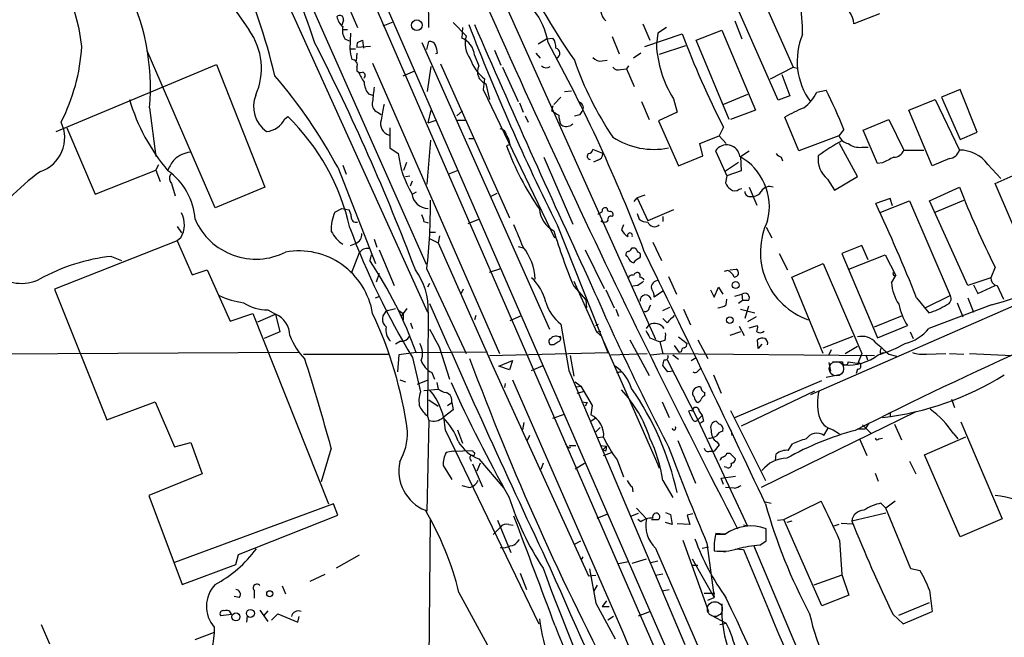
# Model space of a CAD drawing. Extents: x 5 to 1038, y 3042 to 3910.
# Drawn here: x 479 to 595, y 3685 to 3758 of the extents above; entities that cross this region are included whole.
import ezdxf

# ---------------------------------------------------------------- set-up
doc = ezdxf.new("R2010")
doc.units = 0
doc.header["$MEASUREMENT"] = 0
doc.layers.add('MAIN', color=5, linetype='CONTINUOUS')

msp = doc.modelspace()

# ---------------------------------------------------------------- linework, layer by layer
at = {"layer": 'MAIN'}
for p, q in [((475.4033, 3866.8959), (594.1907, 3594.5232)), ((504.0207, 3798.4005), (593.0053, 3593.7612)), ((504.19, 3790.4419), (518.668, 3757.3372)), ((501.3113, 3780.1972), (526.9653, 3723.5552)), ((527.05, 3780.4512), (554.0587, 3720.3379)), ((506.0527, 3775.9639), (526.796, 3729.2279)), ((527.1347, 3757.3372), (527.05, 3764.5339)), ((565.0653, 3764.6185), (570.3993, 3752.5959)), ((568.6213, 3748.7012), (562.2713, 3763.0099)), ((516.9747, 3758.1839), (516.8053, 3757.5912)), ((521.716, 3757.5065), (522.9013, 3758.0145)), ((563.4567, 3758.0992), (564.3033, 3755.9825)), ((580.644, 3758.9459), (577.596, 3757.7605)), ((516.9747, 3757.0832), (517.4827, 3757.0832)), ((530.0133, 3757.9299), (531.5373, 3756.3212)), ((531.114, 3757.3372), (531.0293, 3756.0672)), ((552.5347, 3757.7605), (553.3813, 3755.8132)), ((555.3287, 3757.3372), (554.3127, 3756.6599)), ((558.8847, 3755.8132), (561.9327, 3756.9985)), ((561.9327, 3756.9985), (565.912, 3747.5159)), ((517.144, 3755.9825), (517.652, 3755.7285)), ((517.8213, 3756.6599), (517.7367, 3754.7972)), ((518.668, 3755.5592), (519.2607, 3755.8132)), ((519.2607, 3755.8132), (519.3453, 3754.8819)), ((526.8807, 3754.7125), (527.1347, 3755.6439)), ((540.0887, 3755.3899), (541.1047, 3755.9825)), ((541.1047, 3755.9825), (541.8667, 3756.0672)), ((548.894, 3756.2365), (549.7407, 3754.2045)), ((552.7887, 3755.0512), (557.1913, 3756.5752)), ((554.3127, 3756.6599), (554.1433, 3755.3052)), ((562.7793, 3746.4152), (558.8847, 3755.8132)), ((501.7347, 3735.9165), (493.6913, 3754.5432)), ((517.7367, 3754.7972), (518.414, 3754.7972)), ((520.192, 3755.0512), (518.5833, 3754.9665)), ((526.288, 3755.5592), (541.4433, 3721.5232)), ((534.924, 3754.6279), (535.686, 3752.8499)), ((557.6147, 3755.1359), (554.482, 3754.1199)), ((518.5833, 3754.2892), (518.4987, 3753.3579)), ((528.1507, 3754.2892), (527.8967, 3754.2045)), ((532.5533, 3754.0352), (533.0613, 3752.7652)), ((539.8347, 3754.2892), (540.3427, 3753.6965)), ((547.7087, 3753.3579), (548.3013, 3753.4425)), ((552.2807, 3754.2892), (551.434, 3753.6965)), ((482.854, 3744.9759), (501.904, 3752.9345)), ((501.904, 3752.9345), (507.6613, 3738.3719)), ((518.5833, 3752.5959), (518.5833, 3752.1725)), ((520.446, 3753.1039), (535.5167, 3718.6445)), ((524.0867, 3751.5799), (525.4413, 3752.1725)), ((526.9653, 3749.7172), (527.3887, 3752.6805)), ((528.4893, 3753.0192), (536.702, 3734.7312)), ((535.8553, 3752.5959), (537.718, 3748.5319)), ((549.91, 3752.3419), (550.5873, 3752.4265)), ((550.8413, 3752.7652), (550.5873, 3752.4265)), ((550.5873, 3752.4265), (551.5187, 3750.3099)), ((567.69, 3751.2412), (570.3993, 3752.5959)), ((570.3993, 3752.5959), (570.9073, 3752.5112)), ((533.7387, 3751.2412), (533.5693, 3749.9712)), ((569.0447, 3751.7492), (569.976, 3749.2092)), ((533.5693, 3749.9712), (542.036, 3732.3605)), ((533.908, 3750.6485), (534.3313, 3748.7859)), ((543.2213, 3749.7172), (544.068, 3749.8019)), ((573.1933, 3749.6325), (574.294, 3749.8865)), ((590.2113, 3749.9712), (588.01, 3749.0399)), ((592.2433, 3744.8912), (590.2113, 3749.9712)), ((519.938, 3749.4632), (520.446, 3749.2939)), ((542.798, 3749.0399), (541.9513, 3748.1932)), ((556.1753, 3748.8705), (556.5987, 3747.2619)), ((564.9807, 3749.3785), (562.102, 3748.1932)), ((569.976, 3749.2092), (568.6213, 3748.7012)), ((584.1153, 3747.5159), (587.248, 3748.7859)), ((587.248, 3748.7859), (590.1267, 3742.7745)), ((588.01, 3749.0399), (590.2113, 3744.0445)), ((493.9453, 3747.7699), (494.7073, 3742.0125)), ((527.05, 3745.9919), (527.3887, 3747.5159)), ((537.8873, 3748.3625), (538.3107, 3747.2619)), ((541.8667, 3748.0239), (541.6973, 3747.4312)), ((552.3653, 3748.5319), (553.2967, 3746.4152)), ((565.912, 3747.5159), (562.9487, 3746.4152)), ((586.9093, 3740.9119), (584.1153, 3747.5159)), ((510.032, 3746.4999), (510.3707, 3746.7539)), ((521.0387, 3747.2619), (521.462, 3747.0079)), ((527.05, 3745.9919), (527.9813, 3746.3305)), ((530.4367, 3746.8385), (531.114, 3747.4312)), ((530.5213, 3746.3305), (531.4527, 3746.3305)), ((538.5647, 3746.8385), (538.9033, 3746.0765)), ((545.084, 3747.0079), (545.338, 3747.3465)), ((556.5987, 3747.2619), (554.3973, 3746.2459)), ((571.0767, 3742.6899), (569.3833, 3746.6692)), ((578.6967, 3745.1452), (581.7447, 3746.4152)), ((581.7447, 3746.4152), (583.5227, 3742.7745)), ((484.124, 3745.3992), (487.5107, 3737.5252)), ((522.478, 3745.3992), (522.478, 3743.0285)), ((542.798, 3745.8225), (543.052, 3745.6532)), ((554.3973, 3746.2459), (556.768, 3740.9119)), ((562.102, 3745.4839), (561.594, 3744.4679)), ((576.4107, 3745.2299), (575.818, 3744.4679)), ((580.39, 3741.1659), (578.6967, 3745.1452)), ((527.304, 3743.9599), (526.8807, 3738.7105)), ((531.876, 3744.1292), (532.4687, 3744.1292)), ((559.308, 3743.5365), (561.594, 3744.4679)), ((561.594, 3744.4679), (562.4407, 3743.5365)), ((575.818, 3744.4679), (571.0767, 3742.6899)), ((590.2113, 3744.0445), (592.2433, 3744.8912)), ((522.478, 3743.0285), (523.494, 3742.3512)), ((536.7867, 3743.4519), (536.3633, 3743.2825)), ((547.7933, 3742.3512), (546.608, 3742.8592)), ((559.6467, 3742.0972), (559.308, 3743.5365)), ((640.842, 3743.6212), (572.4313, 3713.7339)), ((578.0193, 3739.6419), (575.9027, 3743.5365)), ((578.5273, 3743.1132), (579.2893, 3743.1132)), ((583.5227, 3742.7745), (585.8933, 3742.7745)), ((540.766, 3741.9279), (544.2373, 3733.9692)), ((556.768, 3740.9119), (559.6467, 3742.0972)), ((561.1707, 3742.6899), (562.5253, 3739.7265)), ((564.134, 3742.0125), (565.15, 3742.6899)), ((564.134, 3742.0125), (564.2187, 3740.3192)), ((568.96, 3741.9279), (569.1293, 3741.5045)), ((588.9413, 3741.7585), (586.9093, 3740.9119)), ((494.7073, 3740.4039), (495.046, 3741.0812)), ((516.2973, 3740.7425), (520.7847, 3729.3125)), ((516.89, 3740.9965), (517.3133, 3739.8959)), ((524.1713, 3740.4039), (524.51, 3741.3352)), ((547.2007, 3741.5892), (546.6927, 3741.3352)), ((562.356, 3740.3192), (563.88, 3741.3352)), ((580.9827, 3741.2505), (580.39, 3741.1659)), ((593.5133, 3741.0812), (595.0373, 3739.3879)), ((487.5107, 3737.5252), (494.7073, 3740.4039)), ((494.7073, 3740.4039), (495.2153, 3739.0492)), ((524.3407, 3739.6419), (524.8487, 3739.7265)), ((529.4207, 3739.8959), (530.606, 3740.4039)), ((562.5253, 3739.7265), (562.356, 3738.8799)), ((564.2187, 3740.3192), (562.5253, 3739.7265)), ((574.4633, 3739.3032), (575.31, 3738.0332)), ((575.31, 3738.0332), (578.0193, 3739.6419)), ((594.36, 3738.7952), (597.5773, 3740.2345)), ((496.57, 3738.7952), (496.9933, 3737.3559)), ((507.6613, 3738.3719), (501.7347, 3735.9165)), ((524.9333, 3738.5412), (525.1873, 3739.1339)), ((563.9647, 3738.1179), (564.3033, 3738.2025)), ((565.15, 3738.3719), (566.0813, 3736.2552)), ((586.5707, 3736.7632), (590.1267, 3738.3719)), ((598.8473, 3728.3812), (594.36, 3738.7952)), ((525.6107, 3737.7792), (525.1873, 3737.5252)), ((535.178, 3737.6099), (534.5007, 3737.2712)), ((551.5187, 3736.6785), (551.8573, 3737.1019)), ((552.7887, 3737.4405), (551.8573, 3737.1019)), ((551.8573, 3737.1019), (553.1273, 3734.3925)), ((565.2347, 3737.2712), (565.658, 3737.2712)), ((581.914, 3737.0172), (580.2207, 3736.4245)), ((582.168, 3736.1705), (581.914, 3737.0172)), ((515.9587, 3735.4085), (516.8053, 3735.8319)), ((516.8053, 3735.8319), (517.652, 3735.6625)), ((580.8133, 3735.4085), (584.2, 3736.7632)), ((584.2, 3736.7632), (589.026, 3725.5025)), ((591.1427, 3726.6879), (586.5707, 3736.7632)), ((587.248, 3735.4085), (590.6347, 3736.8479)), ((551.8573, 3735.2392), (552.1113, 3734.5619)), ((556.1753, 3735.6625), (553.1273, 3734.3925)), ((554.9053, 3734.9005), (554.9053, 3734.3079)), ((497.2473, 3733.7152), (497.7553, 3732.9532)), ((526.542, 3734.3079), (527.05, 3734.1385)), ((531.7913, 3734.0539), (533.0613, 3734.5619)), ((542.3747, 3733.8845), (548.386, 3718.7292)), ((550.2487, 3733.8845), (549.9947, 3733.2919)), ((567.182, 3733.6305), (567.8593, 3732.3605)), ((497.6707, 3732.3605), (497.2473, 3732.0219)), ((527.2193, 3733.0379), (527.8967, 3733.0379)), ((527.2193, 3732.2759), (528.2353, 3731.7679)), ((528.4047, 3732.6145), (528.2353, 3731.7679)), ((497.2473, 3732.0219), (482.6847, 3726.2645)), ((497.2473, 3732.0219), (499.0253, 3727.9579)), ((517.8213, 3731.4292), (518.414, 3731.6832)), ((520.6153, 3732.1912), (520.954, 3731.2599)), ((528.2353, 3731.7679), (534.67, 3717.2052)), ((537.718, 3731.3445), (538.3107, 3731.1752)), ((551.2647, 3731.1752), (551.6033, 3731.1752)), ((553.72, 3731.8525), (554.736, 3729.6512)), ((578.5273, 3731.4292), (576.1567, 3730.4979)), ((579.2893, 3729.7359), (578.5273, 3731.4292)), ((489.458, 3730.1592), (490.6433, 3729.6512)), ((518.8373, 3730.5825), (517.906, 3728.1272)), ((520.2767, 3730.3285), (520.1073, 3729.6512)), ((521.208, 3730.9212), (522.986, 3726.6879)), ((545.6767, 3730.9212), (547.9627, 3726.3492)), ((550.7567, 3730.0745), (550.5027, 3730.2439)), ((568.706, 3730.4979), (569.722, 3728.5505)), ((576.1567, 3730.4979), (580.39, 3720.5072)), ((577.0033, 3728.6352), (581.3213, 3730.3285)), ((581.3213, 3730.3285), (582.5913, 3727.8732)), ((570.23, 3727.7039), (573.9553, 3729.3125)), ((573.9553, 3729.3125), (578.5273, 3718.6445)), ((594.36, 3728.8892), (593.852, 3727.6192)), ((499.0253, 3727.9579), (500.8033, 3728.5505)), ((500.8033, 3728.5505), (503.5127, 3722.4545)), ((521.208, 3728.1272), (520.8693, 3727.1112)), ((526.8807, 3728.6352), (531.5373, 3718.6445)), ((534.3313, 3728.2965), (535.686, 3728.7199)), ((555.5827, 3727.7885), (556.514, 3725.6719)), ((562.61, 3728.4659), (562.1867, 3728.3812)), ((562.864, 3728.5505), (563.626, 3728.6352)), ((573.9553, 3718.6445), (570.23, 3727.7039)), ((582.0833, 3727.0265), (582.5913, 3727.8732)), ((582.3373, 3727.8732), (582.5913, 3727.8732)), ((593.852, 3727.6192), (591.1427, 3726.6879)), ((527.2193, 3726.9419), (526.9653, 3726.5185)), ((544.322, 3727.1959), (547.0313, 3721.1845)), ((544.322, 3726.6032), (545.7613, 3724.9945)), ((551.942, 3726.6879), (551.3493, 3726.6032)), ((561.0013, 3725.3332), (561.5093, 3726.5185)), ((561.5093, 3726.5185), (562.0173, 3725.6719)), ((591.82, 3726.7725), (592.328, 3725.7565)), ((592.328, 3725.7565), (594.36, 3726.6879)), ((594.614, 3726.6879), (595.376, 3725.0792)), ((482.6847, 3726.2645), (488.8653, 3710.7705)), ((520.7847, 3725.2485), (521.2927, 3725.4179)), ((531.1987, 3726.2645), (530.9447, 3725.7565)), ((548.132, 3726.1799), (549.148, 3724.0632)), ((554.9053, 3726.0105), (553.8893, 3725.3332)), ((560.578, 3726.1799), (561.0013, 3725.3332)), ((563.4567, 3725.4179), (564.3033, 3725.6719)), ((564.3033, 3725.6719), (564.388, 3724.9099)), ((585.0467, 3725.2485), (586.486, 3723.4705)), ((586.0627, 3724.0632), (589.026, 3725.5025)), ((591.1427, 3725.2485), (591.82, 3723.5552)), ((545.7613, 3724.9945), (545.846, 3724.0632)), ((553.2967, 3724.0632), (553.466, 3724.4019)), ((554.9053, 3723.7245), (555.752, 3724.1479)), ((562.4407, 3724.4019), (562.5253, 3725.0792)), ((564.388, 3724.9099), (563.88, 3724.5712)), ((565.0653, 3724.9099), (564.388, 3724.9099)), ((565.0653, 3724.2325), (564.642, 3722.7932)), ((593.9367, 3724.4019), (586.486, 3721.6079)), ((589.8727, 3724.6559), (590.55, 3722.9625)), ((503.5127, 3722.4545), (506.222, 3723.3859)), ((506.222, 3723.3859), (515.1967, 3700.7799)), ((506.8147, 3722.3699), (508.9313, 3723.3012)), ((508, 3723.8092), (508.9313, 3723.3012)), ((508.9313, 3723.3012), (509.4393, 3721.1845)), ((522.224, 3723.7245), (523.1553, 3723.9785)), ((523.5787, 3723.7245), (524.0867, 3723.3859)), ((524.51, 3723.9785), (523.8327, 3723.0472)), ((524.0867, 3723.3859), (524.0867, 3722.6239)), ((527.05, 3723.5552), (526.9653, 3711.1939)), ((532.7227, 3723.1319), (532.5533, 3722.6239)), ((536.7867, 3722.5392), (538.1413, 3723.1319)), ((549.3173, 3723.8939), (549.656, 3723.0472)), ((557.3607, 3723.8939), (558.2073, 3722.0312)), ((564.134, 3723.8939), (565.8273, 3723.4705)), ((565.9967, 3722.9625), (564.9807, 3722.3699)), ((580.0513, 3721.7772), (583.3533, 3723.1319)), ((524.9333, 3722.2852), (525.1873, 3721.6079)), ((542.798, 3722.1159), (543.7293, 3716.6125)), ((546.9467, 3721.9465), (547.2853, 3722.1159)), ((552.958, 3721.6079), (553.2967, 3722.0312)), ((555.4133, 3722.2852), (554.9053, 3722.7932)), ((563.9647, 3721.8619), (564.5573, 3720.7612)), ((565.15, 3721.6925), (566.166, 3721.9465)), ((580.39, 3720.5072), (583.946, 3721.9465)), ((509.4393, 3721.1845), (507.5767, 3720.4225)), ((547.0313, 3721.1845), (547.5393, 3721.2692)), ((547.0313, 3721.1845), (547.7087, 3720.5919)), ((556.768, 3720.5919), (557.784, 3719.8299)), ((564.134, 3721.1845), (562.864, 3720.7612)), ((573.9553, 3719.3219), (577.5113, 3720.6765)), ((584.2847, 3721.1845), (584.6233, 3720.4225)), ((523.748, 3720.0839), (523.1553, 3719.7452)), ((541.9513, 3719.6605), (541.6973, 3719.6605)), ((547.878, 3720.0839), (554.3127, 3705.4365)), ((551.0107, 3720.2532), (553.2967, 3716.0199)), ((553.3813, 3720.5072), (554.5667, 3719.9992)), ((555.1593, 3720.1685), (554.5667, 3719.9992)), ((554.5667, 3719.9992), (554.9053, 3718.6445)), ((556.26, 3719.5759), (556.8527, 3718.7292)), ((559.054, 3720.2532), (560.2393, 3718.0519)), ((566.2507, 3719.2372), (566.166, 3720.2532)), ((566.674, 3719.7452), (566.2507, 3719.2372)), ((576.58, 3718.6445), (578.0193, 3719.4912)), ((511.6407, 3718.7292), (457.8773, 3718.4752)), ((512.2333, 3718.5599), (522.3087, 3718.5599)), ((523.5787, 3718.4752), (523.4093, 3716.4432)), ((525.6107, 3718.7292), (523.5787, 3718.4752)), ((525.6107, 3718.7292), (534.0773, 3718.8139)), ((528.4047, 3719.3219), (529.59, 3715.5965)), ((534.3313, 3718.3905), (548.386, 3718.7292)), ((543.8987, 3718.3905), (544.322, 3715.9352)), ((548.7247, 3718.4752), (553.0427, 3718.6445)), ((553.466, 3718.4752), (554.9053, 3718.6445)), ((554.9053, 3718.6445), (580.0513, 3718.3905)), ((556.0907, 3718.4752), (556.768, 3717.9672)), ((557.1067, 3718.8139), (556.8527, 3718.7292)), ((574.8867, 3719.0679), (574.6327, 3718.4752)), ((578.5273, 3718.6445), (578.104, 3717.5439)), ((579.0353, 3718.4752), (579.2047, 3717.8825)), ((580.7287, 3718.6445), (581.152, 3718.7292)), ((581.7447, 3718.5599), (582.676, 3718.3059)), ((586.232, 3718.5599), (588.518, 3718.6445)), ((588.9413, 3718.6445), (590.6347, 3718.5599)), ((591.312, 3718.6445), (596.392, 3718.3905)), ((525.1873, 3718.1365), (526.1187, 3714.0725)), ((534.67, 3717.2052), (546.1, 3692.2285)), ((535.432, 3717.1205), (537.0407, 3717.7979)), ((536.702, 3716.6972), (535.432, 3717.1205)), ((537.0407, 3717.7979), (536.702, 3716.6972)), ((539.3267, 3716.6125), (540.6813, 3717.2052)), ((555.498, 3716.4432), (554.9053, 3717.2052)), ((555.4133, 3717.8825), (559.054, 3710.7705)), ((558.292, 3717.7979), (558.8847, 3718.1365)), ((574.6327, 3717.5439), (574.802, 3716.5279)), ((575.056, 3717.6285), (576.2413, 3717.6285)), ((576.9187, 3717.6285), (578.2733, 3717.4592)), ((527.4733, 3716.3585), (527.812, 3715.5965)), ((543.7293, 3716.6125), (557.53, 3684.1005)), ((549.402, 3716.3585), (549.9947, 3716.4432)), ((549.9947, 3716.4432), (549.402, 3716.3585)), ((556.1753, 3716.5279), (555.498, 3716.4432)), ((559.054, 3716.5279), (559.3927, 3716.8665)), ((560.9167, 3716.1045), (561.848, 3713.9032)), ((575.9027, 3716.1045), (574.294, 3715.7659)), ((578.0193, 3716.7819), (577.85, 3716.2739)), ((523.6633, 3715.5119), (524.3407, 3715.2579)), ((525.78, 3715.0039), (527.05, 3715.5119)), ((528.066, 3715.1732), (528.2353, 3714.4112)), ((536.194, 3715.0885), (536.1093, 3714.5805)), ((537.0407, 3715.5119), (550.164, 3685.5399)), ((544.4913, 3715.2579), (545.1687, 3714.7499)), ((544.6607, 3714.6652), (545.1687, 3714.7499)), ((545.1687, 3714.7499), (546.5233, 3712.4639)), ((563.4567, 3711.0245), (573.786, 3715.4272)), ((526.542, 3714.2419), (528.2353, 3714.4112)), ((544.7453, 3713.9032), (545.592, 3714.1572)), ((559.9007, 3713.6492), (559.9007, 3713.9879)), ((572.9393, 3714.1572), (564.2187, 3710.0085)), ((488.8653, 3710.7705), (494.6227, 3712.8872)), ((494.6227, 3712.8872), (496.9087, 3707.5532)), ((527.1347, 3713.1412), (528.2353, 3712.3792)), ((529.336, 3712.4639), (529.844, 3712.8025)), ((529.844, 3712.8025), (530.0133, 3711.9559)), ((545.2533, 3712.8872), (545.9307, 3712.8025)), ((545.9307, 3712.8025), (545.6767, 3712.3792)), ((546.5233, 3712.4639), (546.354, 3711.3632)), ((554.8207, 3712.8872), (555.6673, 3711.0245)), ((589.1953, 3713.2259), (589.534, 3712.2099)), ((526.9653, 3711.1939), (527.1347, 3710.6859)), ((530.0133, 3711.9559), (528.828, 3711.0245)), ((541.8667, 3710.9399), (543.2213, 3711.4479)), ((558.292, 3711.8712), (557.9533, 3711.7865)), ((559.054, 3710.7705), (559.562, 3711.2785)), ((559.2233, 3711.7865), (559.562, 3711.2785)), ((562.9487, 3711.8712), (567.0973, 3703.5739)), ((584.962, 3711.7019), (566.5893, 3702.7272)), ((581.914, 3711.5325), (581.914, 3711.1092)), ((527.1347, 3710.6859), (526.8807, 3699.9332)), ((538.3953, 3710.4319), (538.226, 3709.5852)), ((546.354, 3710.6012), (546.862, 3710.9399)), ((559.054, 3710.7705), (564.9807, 3698.1552)), ((559.7313, 3710.6012), (559.3927, 3710.3472)), ((561.594, 3710.2625), (561.2553, 3710.6012)), ((578.612, 3710.1779), (579.628, 3709.1619)), ((579.374, 3710.3472), (578.9507, 3709.6699)), ((582.422, 3710.2625), (583.2687, 3708.3999)), ((590.296, 3710.5165), (595.2067, 3699.0019)), ((529.082, 3709.5005), (540.1733, 3686.5559)), ((530.5213, 3709.5852), (531.114, 3707.9765)), ((539.0727, 3708.9079), (538.8187, 3708.3152)), ((547.4547, 3709.8392), (546.9467, 3709.3312)), ((563.0333, 3709.5005), (563.118, 3708.9079)), ((574.04, 3708.9079), (574.548, 3709.7545)), ((575.1407, 3709.5852), (575.9027, 3709.0772)), ((578.0193, 3709.6699), (578.9507, 3709.6699)), ((589.4493, 3709.0772), (589.9573, 3708.4845)), ((496.9087, 3707.5532), (498.856, 3708.0612)), ((498.856, 3708.0612), (500.2107, 3704.3359)), ((543.306, 3707.8919), (543.6447, 3707.5532)), ((543.814, 3707.7225), (544.576, 3707.7225)), ((547.116, 3708.6539), (547.878, 3708.7385)), ((547.4547, 3707.7225), (548.2167, 3707.6379)), ((556.6833, 3708.3152), (558.8, 3703.2352)), ((561.594, 3707.8072), (561.0013, 3707.0452)), ((561.34, 3708.1459), (561.594, 3707.8072)), ((569.8067, 3707.1299), (570.3147, 3707.8919)), ((578.2733, 3708.4845), (579.12, 3706.5372)), ((580.5593, 3708.4845), (580.9827, 3708.5692)), ((585.978, 3706.6219), (590.8887, 3708.7385)), ((515.5353, 3707.3839), (514.35, 3703.4045)), ((530.0133, 3707.0452), (529.1667, 3706.8759)), ((530.0133, 3707.0452), (532.2993, 3707.1299)), ((547.7933, 3707.2145), (548.2167, 3707.6379)), ((548.132, 3707.0452), (547.7933, 3707.2145)), ((547.878, 3706.5372), (548.8093, 3706.8759)), ((560.4933, 3707.0452), (561.0013, 3707.0452)), ((562.5253, 3706.7912), (562.864, 3706.7912)), ((562.864, 3706.7912), (563.5413, 3706.1139)), ((568.2827, 3705.9445), (568.3673, 3706.7065)), ((590.2113, 3696.8852), (585.978, 3706.6219)), ((528.828, 3705.3519), (529.844, 3703.6585)), ((532.0453, 3706.1139), (532.13, 3705.8599)), ((532.2993, 3705.5212), (533.4847, 3702.8119)), ((533.2307, 3705.6059), (532.8073, 3704.6745)), ((533.0613, 3706.1139), (536.0247, 3702.6425)), ((540.6813, 3705.6059), (540.4273, 3704.8439)), ((544.4913, 3704.9285), (545.592, 3705.6059)), ((549.4867, 3706.0292), (550.2487, 3703.9972)), ((554.3127, 3705.4365), (554.482, 3705.0132)), ((584.2, 3705.8599), (584.962, 3704.3359)), ((500.2107, 3704.3359), (493.8607, 3701.7959)), ((562.5253, 3705.0979), (562.1867, 3705.1825)), ((580.136, 3704.4205), (580.4747, 3703.4892)), ((554.9053, 3703.5739), (556.0907, 3701.5419)), ((561.848, 3703.8279), (563.5413, 3704.0819)), ((562.102, 3703.0659), (561.848, 3703.8279)), ((531.0293, 3702.9812), (531.9607, 3702.7272)), ((551.2647, 3702.8119), (551.3493, 3702.2192)), ((563.372, 3702.6425), (562.356, 3702.7272)), ((493.8607, 3701.7959), (497.84, 3691.2125)), ((515.7893, 3700.7799), (496.9087, 3693.8372)), ((516.2973, 3699.4252), (515.7893, 3700.7799)), ((567.0973, 3701.0339), (567.7747, 3700.8645)), ((569.2987, 3698.9172), (573.7013, 3701.1185)), ((580.8133, 3700.8645), (581.406, 3700.2719)), ((582.5067, 3701.1185), (581.406, 3700.2719)), ((547.116, 3699.0865), (548.386, 3699.5945)), ((551.0953, 3699.3405), (552.0267, 3699.6792)), ((551.7727, 3700.2719), (552.958, 3699.0019)), ((555.244, 3699.7639), (555.8367, 3699.5099)), ((555.8367, 3699.5099), (556.006, 3698.3245)), ((558.4613, 3699.5945), (557.784, 3699.4252)), ((581.406, 3699.6792), (577.342, 3698.7479)), ((584.3693, 3693.0752), (581.406, 3700.2719)), ((504.5287, 3694.7685), (516.2973, 3699.4252)), ((527.05, 3666.1512), (527.304, 3698.9172)), ((535.2627, 3698.8325), (536.8713, 3695.0225)), ((552.2807, 3698.6632), (551.942, 3698.9172)), ((553.5507, 3698.9172), (554.3973, 3698.9172)), ((556.006, 3698.3245), (555.244, 3698.5785)), ((558.1227, 3698.3245), (556.5987, 3698.4092)), ((557.784, 3699.4252), (558.1227, 3698.3245)), ((568.5367, 3698.8325), (569.2987, 3698.9172)), ((573.786, 3688.6725), (569.2987, 3698.9172)), ((570.23, 3698.7479), (569.6373, 3698.5785)), ((576.072, 3698.4939), (577.4267, 3698.4092)), ((595.2067, 3699.0019), (590.2113, 3696.8852)), ((534.7547, 3697.1392), (535.6013, 3697.9859)), ((536.6173, 3698.3245), (537.1253, 3698.2399)), ((561.1707, 3697.3085), (562.2713, 3697.2239)), ((564.9807, 3698.1552), (564.4727, 3698.2399)), ((567.182, 3696.3772), (567.182, 3697.8165)), ((575.818, 3698.3245), (575.2253, 3698.1552)), ((537.6333, 3696.2925), (537.8873, 3696.5465)), ((544.4913, 3696.0385), (545.1687, 3696.3772)), ((557.276, 3696.4619), (560.324, 3687.9952)), ((560.1547, 3696.1232), (561.0013, 3689.6885)), ((562.2713, 3697.1392), (561.1707, 3697.1392)), ((566.42, 3695.8692), (567.182, 3696.3772)), ((575.9027, 3696.4619), (576.1567, 3692.3979)), ((554.0587, 3695.5305), (570.1453, 3658.1925)), ((559.562, 3695.5305), (560.324, 3695.6999)), ((561.594, 3695.1919), (562.356, 3695.1072)), ((563.5413, 3695.4459), (564.4727, 3695.3612)), ((565.658, 3695.8692), (575.3947, 3672.9245)), ((504.19, 3693.5832), (504.5287, 3694.7685)), ((518.8373, 3694.6839), (516.128, 3693.1599)), ((545.4227, 3694.5145), (545.1687, 3694.0912)), ((550.8413, 3693.9219), (549.656, 3693.6679)), ((551.2647, 3693.7525), (552.958, 3694.2605)), ((553.466, 3693.8372), (554.3127, 3694.0065)), ((558.3767, 3694.2605), (561.0013, 3689.6885)), ((497.84, 3691.2125), (504.19, 3693.5832)), ((537.972, 3692.5672), (538.734, 3690.6199)), ((546.1847, 3693.0752), (546.9467, 3689.0112)), ((554.0587, 3692.3132), (554.9053, 3692.4825)), ((558.4613, 3693.4985), (559.054, 3693.4985)), ((585.47, 3692.8212), (584.3693, 3693.0752)), ((514.7733, 3692.3979), (512.9953, 3691.5512)), ((546.1, 3692.2285), (546.9467, 3692.3132)), ((576.1567, 3692.3132), (572.8547, 3691.1279)), ((576.1567, 3692.3979), (577.0033, 3689.9425)), ((506.3913, 3690.5352), (506.3913, 3689.6039)), ((509.6933, 3691.0432), (510.1167, 3690.1119)), ((530.6907, 3690.2812), (538.9033, 3675.1259)), ((547.116, 3691.1279), (546.6927, 3690.3659)), ((554.8207, 3690.4505), (555.6673, 3690.6199)), ((559.816, 3690.1965), (561.086, 3690.1965)), ((504.6133, 3689.6885), (504.0207, 3689.7732)), ((546.9467, 3689.0112), (549.2327, 3684.7779)), ((548.2167, 3689.2652), (547.7087, 3688.5879)), ((560.2393, 3689.3499), (561.0013, 3689.6885)), ((577.0033, 3689.9425), (573.786, 3688.6725)), ((582.93, 3687.5719), (586.5707, 3689.0959)), ((507.0687, 3688.1645), (508, 3686.8099)), ((508, 3688.0799), (507.492, 3687.4872)), ((547.7087, 3688.5879), (548.5553, 3688.5879)), ((552.0267, 3687.4872), (553.3813, 3687.9952)), ((583.438, 3686.5559), (586.9093, 3687.9952)), ((503.682, 3687.6565), (502.412, 3687.4872)), ((505.5447, 3687.4872), (505.46, 3686.7252)), ((508.4233, 3686.9792), (509.1853, 3687.7412)), ((509.1853, 3687.7412), (511.556, 3686.7252)), ((511.556, 3686.7252), (511.7253, 3687.4025)), ((549.0633, 3687.4025), (548.386, 3686.9792)), ((560.6627, 3687.5719), (562.4407, 3686.6405)), ((561.6787, 3686.4712), (562.4407, 3686.6405)), ((582.2527, 3687.6565), (583.438, 3686.5559)), ((481.076, 3686.4712), (482.092, 3684.1852)), ((499.364, 3684.6932), (501.65, 3685.5399)), ((550.164, 3685.5399), (551.942, 3681.2219))]:
    msp.add_line(p, q, dxfattribs=at)
for centre, radius in [((525.7001, 3757.5919), 0.6349), ((563.5625, 3726.7514), 0.4071), ((562.8702, 3722.5832), 0.3932), ((508.2309, 3690.1196), 0.3618), ((504.2135, 3687.372), 0.4717), ((505.9343, 3687.7836), 0.48)]:
    msp.add_circle(centre, radius, dxfattribs=at)
at = {"layer": 'MAIN', "color": 5}
for centre, radius in [((575.5216, 3716.8242), 0.8616), ((561.0859, 3688.2916), 0.8828)]:
    msp.add_circle(centre, radius, dxfattribs=at)
at = {"layer": 'MAIN'}
for centre, radius, start, end in [((403.8329, 3719.145), 115.6115, 18.314808, 31.974731), ((1577.7786, 4222.5733), 1141.7232, 202.8336391, 207.362476), ((611.6073, 3800.1738), 81.8519, 195.474816, 214.814753), ((423.1974, 3730.6676), 88.1653, 13.720994, 31.946672), ((562.4901, 3798.0077), 69.9691, 199.169404, 215.881076), ((464.2442, 3752.8486), 21.7695, 5.80702, 50.715649), ((534.8676, 3756.1499), 36.634, 0.532708, 12.957866), ((467.584, 3750.2023), 26.4733, 354.728153, 27.891578), ((533.1122, 3754.2367), 8.2683, 9.203946, 68.116236), ((549.6245, 3759.6128), 2.1257, 191.20051, 225.402156), ((574.7205, 3757.4967), 2.8876, 5.241675, 65.832419), ((516.5552, 3758.3262), 0.443, 341.262378, 140.633246), ((518.2477, 3758.9839), 2.0696, 190.487343, 229.00263), ((499.4105, 3752.4767), 7.8266, 336.004509, 35.292247), ((518.9364, 3757.0409), 2.0816, 169.45339, 210.561562), ((776.7127, 3851.5056), 262.2003, 200.968521, 206.653414), ((1520.7295, 4183.5084), 1076.023, 203.3125488, 205.062148), ((527.294, 3755.0332), 0.6311, 17.263584, 104.619728), ((530.1222, 3753.7994), 2.4425, 5.539968, 68.199026), ((534.5455, 3755.483), 3.1228, 164.430122, 216.810452), ((540.3563, 3754.9947), 1.8524, 356.508943, 35.377677), ((669.7782, 3799.7905), 120.5959, 200.998775, 206.764139), ((579.02, 3753.3367), 8.1546, 157.247393, 216.101347), ((463.5218, 3756.3508), 22.4179, 332.722048, 356.676613), ((280.5462, 3636.036), 261.8664, 20.688609, 27.136031), ((521.9537, 3754.9802), 4.221, 182.484836, 200.135029), ((519.5155, 3755.1357), 0.9474, 153.448472, 190.287538), ((525.8938, 3754.174), 2.2598, 2.922039, 27.586725), ((368.5498, 3660.9394), 196.943, 20.761621, 28.714306), ((542.0681, 3754.2764), 0.6208, 290.939459, 77.232958), ((567.5998, 3756.0164), 13.4753, 183.025369, 212.02553), ((517.9765, 3752.864), 0.6634, 336.162913, 88.773408), ((536.447, 3754.9659), 4.6052, 197.098338, 233.978389), ((580.8122, 3765.9303), 38.4877, 198.932973, 214.197261), ((547.5031, 3754.4661), 1.1271, 217.421985, 280.51036), ((519.049, 3752.5959), 0.6294, 222.276138, 289.655661), ((534.4066, 3752.0756), 1.5117, 152.860349, 250.741614), ((541.0704, 3753.3276), 0.7925, 225.204481, 305.266231), ((549.6136, 3753.0894), 0.8041, 217.857486, 291.629402), ((460.4677, 3710.3401), 63.5708, 28.570811, 40.44533), ((815.4242, 3920.74), 341.3006, 209.629767, 209.858944), ((519.176, 3751.6222), 0.3903, 310.604479, 77.466416), ((521.8707, 3750.9605), 2.4449, 183.343754, 217.765635), ((943.833, 3707.0558), 425.4137, 174.175812, 174.405007), ((522.281, 3723.4341), 58.3531, 21.932615, 26.956653), ((513.6607, 3755.2445), 23.011, 196.300482, 220.437388), ((509.9838, 3747.9549), 3.6757, 158.636257, 234.142128), ((567.7786, 3752.5081), 6.1309, 309.390602, 332.028443), ((521.389, 3748.1987), 1.0001, 160.539627, 249.497594), ((987.3346, 3662.5817), 473.3404, 169.579755, 169.808924), ((544.7538, 3747.7692), 0.7211, 324.112247, 70.094962), ((576.6888, 3734.421), 14.2614, 110.60744, 120.814174), ((507.592, 3747.6726), 2.7072, 275.058387, 334.330374), ((492.1054, 3727.9095), 26.2437, 12.402118, 45.894033), ((522.7826, 3745.8893), 1.3924, 161.526012, 253.763498), ((669.1095, 3958.8335), 246.8295, 238.922623, 239.151826), ((545.6994, 3747.0717), 3.1589, 182.694476, 203.294332), ((502.3895, 3916.2717), 174.5653, 283.92763, 284.156781), ((479.7009, 3744.2138), 4.1834, 287.966745, 26.4401), ((535.4743, 3744.4255), 0.898, 8.130102, 81.869898), ((543.4606, 3746.6392), 1.0673, 247.490804, 316.697072), ((533.6383, 3742.8724), 3.2013, 10.42923, 31.655927), ((553.8417, 3751.7809), 8.9238, 236.979147, 281.250248), ((577.248, 3745.0418), 1.5409, 201.867006, 257.660345), ((566.4347, 3754.051), 31.9413, 199.702331, 214.962791), ((546.0155, 3742.9437), 0.5985, 278.116564, 351.883436), ((562.4799, 3741.7984), 1.5839, 7.768424, 145.747086), ((587.3365, 3723.2226), 23.4844, 118.427858, 126.514377), ((578.264, 3745.3806), 2.2827, 233.88866, 276.623759), ((582.348, 3743.1662), 1.2383, 269.504926, 341.559198), ((588.7816, 3743.1444), 1.395, 276.573314, 344.623848), ((590.1192, 3738.5263), 4.2482, 36.970511, 89.898847), ((500.5445, 3738.6288), 4.7425, 140.052738, 158.01934), ((499.2371, 3739.0235), 3.5279, 97.587131, 131.299594), ((535.0677, 3743.6345), 11.6446, 186.327151, 211.156152), ((546.2976, 3742.0408), 0.368, 122.480746, 265.589353), ((547.0524, 3742.316), 0.7417, 281.532613, 2.720065), ((560.748, 3736.0565), 6.8097, 345.856214, 61.001212), ((569.298, 3743.0278), 1.1506, 216.016391, 252.917772), ((576.5628, 3741.744), 3.2195, 173.701669, 229.29891), ((751.0099, 3402.9395), 378.6338, 116.45385, 116.683033), ((500.6132, 3713.7546), 32.9576, 126.538857, 143.461143), ((491.639, 3734.0226), 7.7438, 3.993471, 54.401341), ((497.1281, 3739.3918), 0.8169, 141.895561, 226.909648), ((564.1751, 3739.6833), 1.9886, 203.828505, 231.923362), ((563.4567, 3738.7949), 0.8464, 233.116564, 306.883436), ((567.6092, 3737.2672), 1.1816, 69.206172, 149.669917), ((702.2093, 3782.7219), 120.5381, 201.588226, 206.525959), ((527.0993, 3737.8413), 2.01, 186.610916, 268.594548), ((565.2205, 3737.8497), 0.5787, 178.593886, 271.406114), ((565.531, 3738.4987), 1.2341, 275.906937, 329.04341), ((461.7239, 3736.1108), 65.5842, 353.454933, 0.64396), ((543.3385, 3735.9664), 3.0883, 184.070152, 243.308835), ((548.0473, 3735.5885), 0.3518, 43.779165, 195.719418), ((548.5977, 3735.7896), 0.2994, 171.878017, 278.121983), ((358.3989, 3634.0078), 244.3237, 21.92804, 24.783106), ((495.0312, 3733.9188), 3.0651, 329.443376, 27.284837), ((520.6909, 3733.3498), 5.1606, 156.488995, 182.524421), ((516.3814, 3734.8156), 1.527, 3.187323, 33.684864), ((518.4976, 3734.7988), 0.6003, 170.245811, 286.490804), ((525.0174, 3734.223), 1.527, 3.187323, 33.684864), ((462.7874, 3862.3123), 152.6261, 303.578069, 303.807272), ((548.7458, 3734.5407), 0.3891, 67.613458, 202.386542), ((548.6682, 3735.1545), 0.3399, 311.636339, 94.759442), ((506.5817, 3737.6983), 7.8697, 203.487012, 296.691708), ((604.4253, 3765.9548), 92.5486, 200.498469, 211.11001), ((496.6797, 3715.3439), 44.5697, 20.922418, 24.581742), ((547.9627, 3734.816), 0.5988, 225.006765, 314.986468), ((553.1694, 3736.0427), 1.82, 234.452441, 268.674514), ((553.9258, 3734.5382), 0.8584, 201.528722, 310.392766), ((575.0428, 3730.6728), 8.5438, 154.191042, 250.403692), ((478.7597, 3731.83), 4.878, 161.516394, 296.112775), ((519.4177, 3735.2095), 4.4078, 208.260434, 235.00798), ((517.9878, 3732.7948), 1.1905, 290.977388, 3.549315), ((615.8374, 3756.0033), 77.3228, 197.146579, 202.347645), ((552.0663, 3734.6015), 2.4508, 212.29978, 237.700221), ((551.0107, 3732.6568), 0.2839, 333.452998, 206.547002), ((519.8744, 3729.7994), 1.2995, 83.447534, 142.944046), ((533.2586, 3727.1745), 6.4972, 2.429337, 38.960869), ((550.5449, 3731.4718), 0.7785, 292.378134, 337.605454), ((678.761, 3815.5884), 152.6259, 213.578058, 213.807262), ((491.8483, 3707.7648), 22.5216, 96.092485, 119.066687), ((511.6829, 3721.9218), 8.8845, 9.485116, 100.153376), ((550.9515, 3730.3116), 0.4539, 104.051552, 188.578205), ((551.7304, 3730.3709), 1.0178, 196.930557, 253.069443), ((553.001, 3728.1687), 1.9912, 113.846208, 141.904188), ((551.8431, 3730.2438), 0.4348, 324.26622, 76.852289), ((-1124.9078, 2906.6789), 1869.0847, 25.1418587, 26.1610985), ((480.187, 3702.6885), 48.1728, 19.449911, 34.035613), ((587.802, 3748.9088), 25.2631, 284.053791, 310.923821), ((519.3043, 3723.9222), 7.7544, 357.28729, 36.645425), ((535.0951, 3723.1927), 6.1238, 14.640555, 46.289551), ((832.5079, 3851.3818), 312.0484, 203.349696, 207.44633), ((551.2223, 3727.5486), 0.3875, 56.88812, 169.502061), ((551.8997, 3727.7462), 0.4827, 74.745922, 164.745922), ((551.8571, 3727.8732), 0.3788, 333.45524, 63.401126), ((551.8284, 3726.6022), 1.1614, 41.068974, 71.547891), ((562.1864, 3727.2803), 1.259, 19.661171, 70.338829), ((563.4127, 3728.1931), 0.4909, 265.244113, 64.244084), ((790.7497, 3289.7331), 470.7091, 111.212069, 116.902632), ((582.718, 3728.1694), 0.4823, 164.721961, 217.88436), ((594.7343, 3727.5637), 0.884, 176.400622, 262.178789), ((679.2925, 3557.601), 211.6803, 126.756654, 126.985815), ((554.3446, 3726.478), 0.8043, 86.242793, 189.215208), ((586.9521, 3727.2384), 4.8734, 182.492055, 214.379732), ((506.6833, 3735.2842), 10.7425, 245.583369, 261.639313), ((552.8733, 3724.9099), 0.6741, 7.123962, 187.123962), ((552.0696, 3725.2912), 1.8202, 1.322194, 35.539507), ((564.642, 3725.2486), 0.5421, 321.33524, 128.66476), ((588.4016, 3725.1109), 0.737, 285.835401, 32.094377), ((508.0328, 3729.2378), 5.4287, 237.566691, 269.653819), ((1670.5021, 4226.4028), 1248.5714, 203.698552, 205.2825457), ((546.0264, 3726.2175), 5.2197, 196.437238, 231.793452), ((552.8358, 3724.082), 0.4613, 253.399492, 357.664214), ((561.3826, 3725.8827), 1.82, 271.325486, 305.547559), ((591.2706, 3726.3495), 8.5461, 192.5912, 211.011127), ((584.2832, 3731.3476), 8.1793, 285.62344, 301.877297), ((507.8328, 3720.7343), 2.7921, 0.552029, 66.831588), ((476.9693, 3702.8735), 48.0727, 7.821883, 25.258039), ((522.771, 3722.6959), 1.1649, 118.003634, 232.056861), ((767.5115, 3511.0337), 299.354, 134.885409, 135.114591), ((523.9528, 3721.4238), 1.9307, 169.453081, 223.946548), ((553.9534, 3720.8437), 1.357, 34.275618, 118.943056), ((564.2199, 3721.7771), 1.9535, 342.340475, 4.974822), ((518.0326, 3723.5126), 7.9024, 200.375717, 224.566777), ((523.8044, 3721.2977), 1.2151, 267.339628, 329.253777), ((1078.135, 4016.7714), 625.0437, 208.1878654, 208.4170491), ((542.2053, 3719.9146), 0.7805, 49.395521, 139.401094), ((542.3606, 3720.4225), 0.4346, 283.125036, 35.759878), ((764.7617, 3847.9062), 246.8039, 210.84815, 211.077377), ((552.408, 3720.8883), 2.8439, 345.338781, 4.267054), ((566.4397, 3721.8759), 0.7788, 242.599198, 308.828707), ((578.5653, 3718.4506), 2.2098, 41.486908, 104.30476), ((582.6524, 3724.5478), 4.8311, 282.426669, 322.516228), ((524.1995, 3718.654), 2.179, 336.865973, 32.65955), ((541.7502, 3720.0521), 0.3952, 110.365948, 262.306667), ((626.8879, 3592.8184), 152.6537, 123.578078, 123.807241), ((557.3354, 3719.7621), 0.4537, 284.017867, 8.594459), ((566.7586, 3719.4914), 0.9651, 74.735509, 127.879149), ((566.6487, 3719.8045), 0.7172, 348.417456, 59.502053), ((919.6324, 4100.2368), 509.7503, 228.253265, 228.482448), ((576.7766, 3731.7557), 13.7858, 285.560441, 300.10811), ((555.166, 3718.2368), 0.3659, 255.54976, 24.841863), ((557.5555, 3718.8816), 0.4539, 104.051552, 188.578205), ((576.9797, 3722.8986), 5.6375, 264.207189, 308.312835), ((581.6599, 3718.814), 0.9465, 153.440363, 190.316217), ((585.7662, 3722.4538), 3.9217, 251.759558, 276.821479), ((236.2487, 3630.4718), 289.6834, 15.396902, 17.580052), ((528.6979, 3718.719), 2.6592, 200.26604, 242.58024), ((847.3273, 3835.7973), 336.6305, 200.473641, 207.838517), ((546.7071, 3713.2119), 4.6536, 16.016765, 57.130876), ((385.6885, 3759.888), 174.5169, 345.843169, 346.072384), ((576.58, 3717.618), 0.3389, 178.224349, 1.775651), ((578.0617, 3717.1629), 0.3833, 263.649905, 83.66476), ((558.7153, 3716.7819), 0.4234, 233.132809, 323.132809), ((576.8423, 3745.9958), 35.2155, 276.752058, 301.917548), ((705.4834, 3795.624), 193.2648, 204.599468, 209.102029), ((529.0763, 3713.0406), 3.1324, 160.766235, 193.779385), ((521.3336, 3709.2823), 7.7515, 1.61306, 40.597446), ((529.6532, 3716.2947), 2.3575, 233.027543, 258.09094), ((528.8869, 3713.0419), 0.9865, 345.956714, 73.523275), ((538.5944, 3703.7459), 15.5536, 18.065672, 42.864346), ((523.0195, 3694.7832), 34.3745, 12.348613, 34.992498), ((559.0542, 3713.9456), 0.6295, 160.359033, 227.717127), ((559.2827, 3713.7591), 0.9128, 83.078198, 154.142372), ((560.2028, 3714.7437), 0.8139, 185.534773, 248.212969), ((560.1971, 3712.9293), 0.7785, 112.378134, 157.605454), ((579.4593, 3712.7178), 6.1819, 166.53563, 193.463469), ((559.4067, 3713.4939), 0.7761, 181.033575, 242.972763), ((558.7574, 3713.5223), 0.7785, 292.394546, 337.621867), ((529.8026, 3714.5391), 4.3864, 210.778273, 229.696373), ((545.1978, 3708.9295), 2.6944, 354.129016, 64.588584), ((812.1871, 3838.2684), 283.9586, 206.450451, 206.679652), ((558.3767, 3711.9559), 0.1196, 225, 45), ((558.8141, 3711.8289), 0.4114, 354.084305, 149.045798), ((728.9892, 3753.2692), 174.5531, 193.919662, 194.148821), ((575.5783, 3711.7162), 2.1755, 191.606928, 258.395652), ((581.8819, 3711.1733), 0.3606, 84.893313, 148.227012), ((579.7168, 3702.6996), 11.6359, 33.236384, 53.394721), ((527.676, 3712.3823), 1.7807, 252.302768, 310.312316), ((523.1981, 3705.4791), 7.9024, 20.375717, 44.566777), ((558.7577, 3710.94), 0.3414, 209.763614, 330.228054), ((561.3521, 3709.8392), 0.7681, 97.239741, 206.164738), ((561.4348, 3709.6538), 0.6292, 337.784305, 75.343113), ((517.6563, 3709.2515), 6.9403, 329.941683, 1.357325), ((556.2346, 3709.7969), 0.2325, 190.507631, 33.11583), ((562.0175, 3709.3313), 1.3653, 172.88123, 240.250434), ((562.2292, 3708.3573), 1.0796, 101.3193, 154.434206), ((586.6332, 3676.0171), 34.6378, 104.833911, 119.384948), ((573.1907, 3707.6511), 1.5169, 55.950594, 146.672413), ((534.6091, 3710.3917), 4.5492, 208.363793, 250.108787), ((543.7929, 3707.5743), 0.1497, 188.103038, 81.896962), ((560.3069, 3714.4663), 13.7208, 205.063236, 217.945486), ((538.0088, 3701.1491), 17.0696, 8.166701, 25.765982), ((560.2088, 3710.8261), 2.2598, 272.922039, 297.586725), ((573.4418, 3701.883), 6.7739, 102.954042, 117.492982), ((580.3688, 3708.6326), 0.2413, 195.234291, 322.137512), ((531.8733, 3705.4747), 3.0478, 152.629511, 182.309169), ((532.2429, 3706.2832), 0.2602, 77.480746, 220.589353), ((532.5956, 3707.1721), 0.2993, 188.105736, 261.872606), ((532.3699, 3706.7488), 0.2231, 251.548806, 34.722761), ((547.2845, 3707.4687), 0.9474, 333.448472, 10.287538), ((796.6584, 3797.3541), 257.258, 200.430404, 203.172423), ((560.2817, 3707.4685), 0.4733, 190.296185, 296.559637), ((561.8059, 3707.0873), 0.778, 292.371723, 337.628278), ((569.6246, 3705.0906), 2.0474, 84.897287, 127.885783), ((528.6193, 3704.7135), 5.0684, 167.908559, 247.886232), ((562.3986, 3705.6481), 0.7785, 112.394546, 157.621866), ((562.6736, 3705.4576), 0.3891, 247.594233, 22.405767), ((562.9488, 3706.1984), 0.5985, 278.116564, 351.883436), ((569.7259, 3702.2459), 3.9536, 91.284106, 140.527869), ((531.6381, 3704.1472), 1.4562, 282.799383, 336.815359), ((552.4911, 3704.3773), 1.9886, 203.828505, 231.923362), ((562.6088, 3705.7779), 3.227, 283.68054, 299.926569), ((570.5804, 3712.7202), 35.729, 198.089098, 213.193126), ((629.9664, 3718.515), 65.3227, 195.753529, 208.105993), ((504.1975, 3665.412), 78.1392, 23.413653, 27.19113), ((581.8764, 3695.451), 5.5169, 101.110329, 124.126455), ((592.5088, 3687.4274), 14.4873, 41.645593, 82.658603), ((495.7794, 3681.6945), 35.9518, 13.818049, 30.641599), ((554.1202, 3699.2482), 0.4317, 309.934726, 202.001071), ((578.797, 3698.5495), 1.4685, 90.612578, 172.235185), ((536.3209, 3697.5202), 0.8571, 69.770189, 147.090465), ((-1078.4838, 3083.3811), 1729.1248, 20.4069379, 20.868609), ((553.5748, 3696.9215), 2.1699, 86.163091, 126.612707), ((556.5225, 3698.2219), 3.6488, 167.656838, 227.527944), ((752.0594, 3769.471), 188.4885, 202.037397, 205.725214), ((565.339, 3693.0383), 5.1213, 68.907869, 126.79852), ((536.702, 3696.8851), 1.1039, 274.400696, 327.530798), ((585.7672, 3706.4712), 28.7859, 199.988616, 215.870543), ((567.3943, 3695.6168), 6.4071, 166.254389, 183.802475), ((494.729, 3704.3037), 14.8479, 298.153273, 323.375295), ((535.9399, 3697.4787), 1.894, 259.701647, 296.556934), ((561.7636, 3702.3002), 7.1491, 263.878947, 286.51048), ((568, 3677.7236), 18.2143, 94.97639, 103.346917), ((6264.7251, 6080.6927), 6179.2138, 202.70739308, 203.62535894), ((-108.5087, 3385.25), 654.6576, 24.4531805, 28.1654021), ((768.2357, 3776.4392), 242.3148, 200.10138, 209.875744), ((1437.5887, 4085.9054), 978.3526, 203.6679516, 206.4875747), ((573.2218, 3685.5157), 14.2614, 20.60744, 30.814174), ((504.4849, 3688.6259), 3.7755, 136.755856, 221.33283), ((504.1789, 3690.053), 0.567, 320.000378, 88.878282), ((506.6983, 3690.8315), 0.4266, 29.749879, 223.983921), ((659.3702, 3698.9473), 73.2839, 186.591387, 188.594913), ((251.6756, 3539.9661), 344.9151, 17.815262, 25.711474), ((502.6829, 3687.7412), 0.3714, 65.774365, 223.155907), ((503.0893, 3687.5296), 0.6061, 12.084854, 114.776461), ((511.617, 3687.2381), 0.8393, 64.427183, 168.703456), ((576.1863, 3688.168), 14.2738, 176.9539, 225.887028), ((565.9123, 3690.5772), 25.8824, 187.612476, 211.011022), ((549.0106, 3680.0393), 14.9647, 12.404472, 26.175168), ((596.1802, 3692.7187), 24.3477, 191.796366, 220.245534), ((494.6398, 3685.6926), 7.024, 279.573763, 3.590683), ((735.8292, 3762.5613), 208.179, 201.488629, 210.439517)]:
    msp.add_arc(centre, radius, start, end, dxfattribs=at)

doc.saveas('drawing.dxf')
